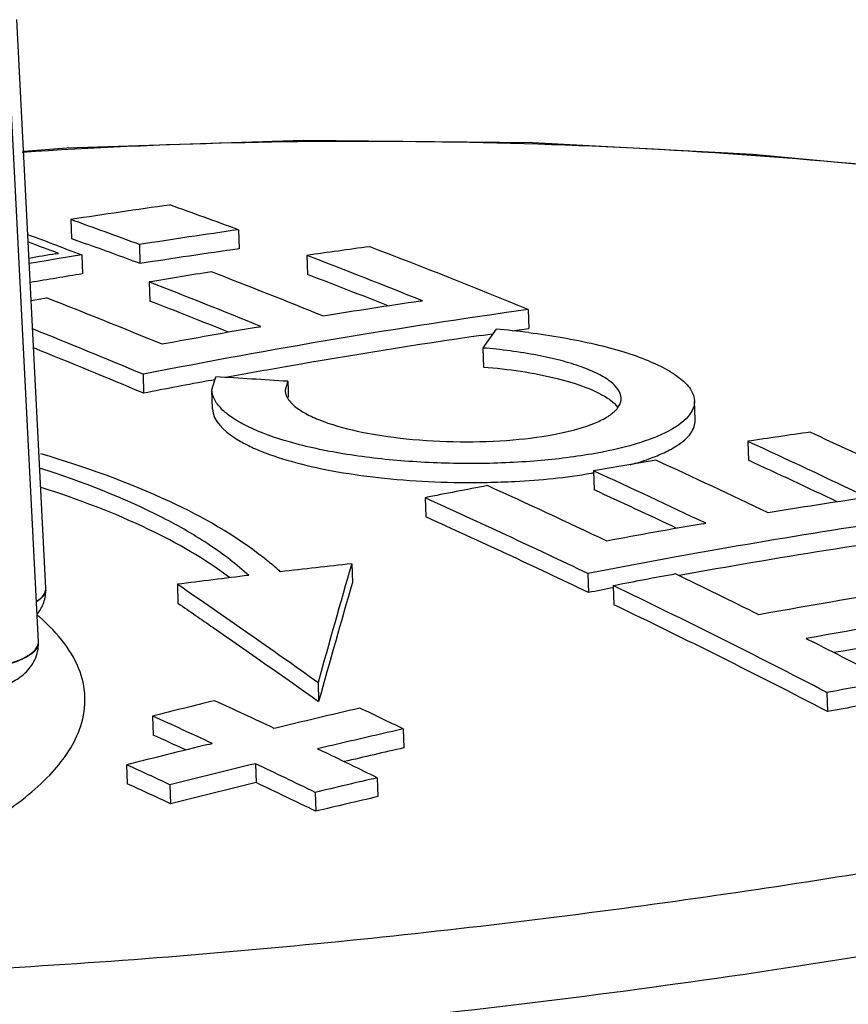
# Model space of a CAD drawing. Units: millimetres. Extents: x -78 to 3566, y -1784 to 2058.
# Drawn here: x 2725 to 2737, y 1371 to 1386 of the extents above; entities that cross this region are included whole.
import ezdxf

# ---------------------------------------------------------------- set-up
doc = ezdxf.new("R2010")
doc.units = ezdxf.units.MM
doc.header["$LTSCALE"] = 46.255
doc.layers.add('AT149_014_00_new_view_10_BL86', color=7, linetype='CONTINUOUS')
doc.layers.add('AT149_015_00_new_view_10_BL74', color=7, linetype='CONTINUOUS')

# ---------------------------------------------------------------- blocks, each defined once
blk = doc.blocks.new('AT149_015_00_NEW_VIEW_10_BL74', base_point=(1343.403, 275.931))
at = {"layer": 'AT149_015_00_new_view_10_BL74', "color": 7, "linetype": 'Continuous'}
for p, q in [((1353.923, 272.76), (1353.49, 281.256)), ((1353.811, 271.956), (1353.379, 280.453)), ((1353.923, 272.755), (1353.923, 272.76)), ((1353.923, 272.747), (1353.923, 272.755)), ((1353.811, 271.952), (1353.811, 271.956)), ((1353.812, 271.943), (1353.811, 271.952))]:
    blk.add_line(p, q, dxfattribs=at)
for centre, radius, start, end in [((1353.794, 272.753), 0.129, 355.3565, 0.8047), ((1353.68, 271.95), 0.132, 348.8288, 0.729)]:
    blk.add_arc(centre, radius, start, end, dxfattribs=at)
at = {"layer": 'AT149_015_00_new_view_10_BL74', "color": 9, "linetype": 'Continuous'}
for centre, radius, start, end in [((1353.794, 272.745), 0.129, 355.3553, 0.8047), ((1353.793, 272.745), 0.131, 353.9422, 355.3589), ((1353.68, 271.942), 0.132, 348.83, 0.7291)]:
    blk.add_arc(centre, radius, start, end, dxfattribs=at)
at = {"layer": 'AT149_015_00_new_view_10_BL74', "color": 7, "linetype": 'Continuous'}
for points, knots in [([(1353.782, 272.565), (1353.803, 272.578), (1353.864, 272.622), (1353.918, 272.69), (1353.923, 272.743)], [0, 0, 0, 0, 0.312864, 1, 1, 1, 1]), ([(1353.793, 272.37), (1353.834, 272.423), (1353.901, 272.542), (1353.924, 272.679), (1353.923, 272.747)], [0, 0, 0, 0, 0.494293, 1, 1, 1, 1]), ([(1353.186, 271.269), (1353.264, 271.292), (1353.415, 271.347), (1353.622, 271.482), (1353.775, 271.685), (1353.813, 271.857), (1353.812, 271.943)], [0, 0, 0, 0, 0.245439, 0.485973, 0.738351, 1, 1, 1, 1]), ([(1353.076, 271.567), (1353.172, 271.583), (1353.347, 271.62), (1353.547, 271.691), (1353.672, 271.76), (1353.755, 271.822), (1353.801, 271.883), (1353.809, 271.924)], [0, 0, 0, 0, 0.344624, 0.632072, 0.749887, 0.84948, 1, 1, 1, 1])]:
    blk.add_open_spline(points, degree=3, knots=knots, dxfattribs=at)
at = {"layer": 'AT149_015_00_new_view_10_BL74', "color": 9, "linetype": 'Continuous'}
for points, knots in [([(1353.923, 272.732), (1353.921, 272.716), (1353.909, 272.674), (1353.861, 272.612), (1353.811, 272.575), (1353.783, 272.557)], [0, 0, 0, 0, 0.201718, 0.555386, 1, 1, 1, 1]), ([(1353.809, 271.916), (1353.801, 271.874), (1353.755, 271.813), (1353.673, 271.752), (1353.547, 271.683), (1353.347, 271.612), (1353.172, 271.575), (1353.076, 271.559)], [0, 0, 0, 0, 0.150516, 0.250109, 0.367924, 0.655375, 1, 1, 1, 1])]:
    blk.add_open_spline(points, degree=3, knots=knots, dxfattribs=at)
blk = doc.blocks.new('AT149_014_00_NEW_VIEW_10_BL86', base_point=(1357.251, 272.111))
at = {"layer": 'AT149_014_00_new_view_10_BL86', "color": 7, "linetype": 'Continuous'}
for p, q in [((1354.294, 278.271), (1354.303, 277.986)), ((1356.802, 278.117), (1356.811, 277.832)), ((1354.303, 277.986), (1354.519, 277.908)), ((1354.099, 277.878), (1354.146, 277.86)), ((1354.146, 277.86), (1354.243, 277.824)), ((1354.243, 277.824), (1354.46, 277.743)), ((1355.32, 277.896), (1355.329, 277.612)), ((1354.123, 277.687), (1353.925, 277.654)), ((1354.073, 277.757), (1354.11, 277.763)), ((1354.46, 277.743), (1354.123, 277.687)), ((1354.46, 277.743), (1354.469, 277.459)), ((1357.824, 277.734), (1357.833, 277.449)), ((1353.925, 277.654), (1353.676, 277.612)), ((1355.465, 277.336), (1355.474, 277.052)), ((1353.704, 277.058), (1353.932, 277.099)), ((1359.518, 277.05), (1359.551, 277.055)), ((1361.132, 276.925), (1361.142, 276.64)), ((1357.099, 276.663), (1357.138, 276.67)), ((1360.891, 276.605), (1361.142, 276.64)), ((1360.429, 276.539), (1360.601, 276.564)), ((1360.456, 276.35), (1360.466, 276.066)), ((1355.375, 275.958), (1355.384, 275.674)), ((1356.404, 275.727), (1356.461, 275.921)), ((1356.379, 275.865), (1356.447, 275.877)), ((1357.538, 275.853), (1357.498, 275.719)), ((1357.538, 275.853), (1357.542, 275.721)), ((1356.413, 275.443), (1356.404, 275.726)), ((1357.542, 275.721), (1357.546, 275.614)), ((1363.628, 275.275), (1363.619, 275.56)), ((1364.415, 274.955), (1364.424, 274.671)), ((1362.111, 274.514), (1362.12, 274.23)), ((1359.591, 274.112), (1359.6, 273.829)), ((1363.748, 273.724), (1363.787, 273.731)), ((1358.494, 273.127), (1358.504, 272.844)), ((1362.025, 272.979), (1362.034, 272.695)), ((1355.888, 272.819), (1355.897, 272.536)), ((1362.403, 272.798), (1362.413, 272.514)), ((1365.285, 272.009), (1365.407, 271.947)), ((1357.991, 271.35), (1358, 271.067)), ((1365.598, 271.201), (1365.608, 270.917)), ((1355.518, 270.849), (1355.528, 270.566)), ((1359.264, 270.658), (1359.273, 270.374)), ((1356.353, 270.426), (1356.41, 270.44)), ((1357.984, 270.36), (1358.102, 270.303)), ((1355.13, 270.121), (1355.14, 269.838)), ((1357.056, 270.138), (1357.066, 269.854)), ((1358.876, 269.928), (1358.885, 269.645)), ((1355.776, 269.824), (1355.786, 269.54)), ((1357.949, 269.71), (1357.958, 269.427))]:
    blk.add_line(p, q, dxfattribs=at)
blk.add_lwpolyline([(1367.205, 278.989), (1364.488, 279.241), (1361.195, 279.414), (1357.772, 279.451), (1354.235, 279.336), (1353.591, 279.285)], dxfattribs=at)
for centre, radius, start, end in [((1371.17, 168.077), 111.478, 97.93726, 98.70682), ((1327.229, 197.826), 85.564, 69.78064, 70.51091), ((1324.885, 196.085), 87.289, 69.59383, 70.31063), ((1372.191, 169.731), 109.473, 98.08102, 98.8649), ((1323.566, 195.335), 88.009, 69.70026, 70.00878), ((1322.752, 193.785), 89.643, 69.52375, 69.83084), ((1324.757, 195.39), 87.722, 69.60339, 70.16675), ((1372.137, 169.693), 109.22, 98.06667, 98.85236), ((1372.918, 173.139), 105.678, 97.7008, 98.21164), ((1324.302, 187.228), 96.965, 67.67661, 69.18581), ((1372.789, 165.071), 114.23, 99.43026, 99.63417), ((1322.277, 184.726), 99.569, 68.01587, 69.08368), ((1372.841, 165.491), 113.465, 99.31781, 99.71665), ((1373.545, 169.441), 109.4, 99.01788, 99.51269), ((1319.578, 182.117), 102.232, 67.88162, 68.89006), ((1323.21, 186.782), 97.053, 68.33455, 69.09956), ((1316.563, 177.229), 107.401, 67.80314, 68.7638), ((1313.824, 174.741), 109.936, 67.6326, 68.60289), ((1317.82, 180.073), 104.033, 68.08186, 68.7803), ((1374.798, 173.78), 104.395, 98.41644, 99.22075), ((1375.51, 173.723), 104.198, 97.93105, 101.14168), ((1306.588, 159.743), 126.039, 67.22744, 68.03825), ((1375.313, 170.708), 107.509, 99.75419, 100.53371), ((1375.467, 173.7), 103.932, 98.31912, 99.95352), ((1383.806, 260.409), 28.272, 144.9841, 145.6783), ((1359.667, 264.704), 11.968, 82.9183, 85.2811), ((1308.103, 163.098), 122.102, 67.21785, 68.05207), ((1375.779, 171.905), 105.755, 99.95191, 100.42661), ((1342.271, 41.57), 234.779, 86.2715, 86.53492), ((1376.072, 170.327), 107.359, 100.56962, 101.11002), ((1379.413, 175.097), 100.979, 98.00671, 98.54166), ((1318.03, 172.136), 113.308, 63.95409, 65.31658), ((1315.611, 168.626), 116.994, 64.37967, 65.34551), ((1362.135, 276.999), 2.441, 291.672, 294.2267), ((1379.789, 173.304), 102.742, 99.38064, 99.90798), ((1310.984, 161.287), 124.765, 64.48846, 65.33868), ((1315.472, 168.035), 117.336, 64.62578, 65.34216), ((1360.807, 281.908), 7.536, 279.6845, 280.07), ((1308.228, 156.93), 129.341, 64.56058, 65.38031), ((1380.008, 171.617), 104.509, 100.74496, 101.26574), ((1360.275, 287.024), 12.684, 270.9956, 271.113), ((1301.313, 144.415), 142.739, 64.70215, 65.49216), ((1307.709, 155.521), 130.584, 64.77743, 65.37532), ((1299.467, 141.828), 145.307, 64.4993, 65.55803), ((1381.419, 171.499), 103.741, 98.45384, 99.26319), ((1382.141, 169.92), 105.003, 97.85966, 100.34175), ((1297.736, 137.821), 149.417, 64.51165, 65.54128), ((1381.881, 168.755), 106.524, 99.80081, 100.58752), ((1382.228, 169.016), 105.627, 97.85516, 100.27277), ((1372.755, 141.095), 132.799, 96.16475, 96.62812), ((1514.566, 227.907), 162.49, 163.84181, 164.49297), ((1382.973, 165.198), 109.798, 100.32597, 100.99851), ((1384.136, 164.366), 109.754, 97.71263, 100.26338), ((1383.52, 163.545), 111.274, 100.45069, 100.93938), ((1310.807, 164.332), 120.674, 63.53749, 64.19592), ((1372.816, 140.583), 133.315, 96.833, 97.29504), ((1258.122, 130.63), 172.557, 54.63692, 55.48867), ((1533.408, 222.281), 182.066, 163.87602, 164.45714), ((1383.071, 164.368), 110.351, 100.79123, 100.98974), ((1313.644, 171.217), 112.678, 62.54241, 64.3586), ((1384.651, 163.969), 109.762, 97.61181, 100.16179), ((1311.841, 167.332), 116.708, 62.56819, 64.32174), ((1384.768, 162.849), 110.604, 97.61012, 99.9253), ((1316.884, 176.437), 107.13, 62.39115, 63.06737), ((1387.447, 151.654), 121.528, 99.91034, 100.35714), ((1397.571, 103.733), 172.326, 103.80702, 104.12462), ((1306.883, 163.082), 118.827, 64.87443, 65.34855), ((1387.387, 151.639), 121.25, 99.90016, 100.34797), ((1395.022, 113.968), 161.165, 103.05466, 103.52233), ((1311.562, 172.101), 109.494, 64.17283, 64.54806), ((1308.701, 167.532), 113.43, 65.12688, 65.62243), ((1396.291, 108.644), 166.191, 102.87332, 103.32655), ((1306.774, 163.009), 118.09, 65.35571, 65.61633), ((1409.275, 55.602), 221.247, 103.83921, 104.16548), ((1395.494, 111.81), 162.649, 102.86722, 103.1894), ((1316.981, 184.466), 95.178, 63.88485, 64.40308), ((1317.201, 186.933), 91.427, 65.04372, 65.48948), ((1409.568, 53.381), 223.027, 103.61814, 103.9567), ((1317.961, 187.383), 91.524, 64.09334, 64.71281), ((1402.193, 83.399), 191.492, 103.07396, 103.359), ((1317.289, 186.827), 91.233, 65.04156, 65.48827), ((1409.455, 53.57), 222.539, 103.61623, 103.95553), ((1318.047, 187.274), 91.334, 64.08916, 64.70994), ((1402.097, 83.525), 191.071, 103.07085, 103.35651)]:
    blk.add_arc(centre, radius, start, end, dxfattribs=at)
at = {"layer": 'AT149_014_00_new_view_10_BL86', "color": 9, "linetype": 'Continuous'}
blk.add_arc((1351.704, 269.872), 3.247, 49.2229, 49.726, dxfattribs=at)
at = {"layer": 'AT149_014_00_new_view_10_BL86', "color": 7, "linetype": 'Continuous'}
blk.add_ellipse((1357.253, 267.668), major_axis=(25.268, 3.155), ratio=0.279357, start_param=-2.707438, end_param=-0.015352, dxfattribs=at)
at = {"layer": 'AT149_014_00_new_view_10_BL86', "color": 9, "linetype": 'Continuous'}
for points, knots in [([(1366.365, 279.068), (1364.199, 279.277), (1359.932, 279.51), (1355.659, 279.411), (1353.57, 279.273)], [0, 0, 0, 0, 0.509713, 1, 1, 1, 1]), ([(1342.512, 265.905), (1343.631, 265.809), (1345.907, 265.689), (1350.487, 265.677), (1356.137, 265.989), (1361.645, 266.593), (1365.828, 267.205), (1368.742, 267.703), (1371.47, 268.242), (1373.986, 268.818), (1376.258, 269.431), (1378.251, 270.078), (1379.706, 270.671), (1380.68, 271.183), (1381.271, 271.559), (1381.75, 271.949), (1382.107, 272.355), (1382.328, 272.786), (1382.366, 273.092), (1382.356, 273.236)], [0, 0, 0, 0, 0.081042, 0.164208, 0.330113, 0.488741, 0.563637, 0.634862, 0.701889, 0.764131, 0.820928, 0.871554, 0.915126, 0.934005, 0.950833, 0.965585, 0.978369, 0.989562, 1, 1, 1, 1]), ([(1354.426, 270.65), (1354.476, 270.788), (1354.535, 271.081), (1354.453, 271.534), (1354.206, 271.963), (1353.964, 272.211), (1353.825, 272.331)], [0, 0, 0, 0, 0.231215, 0.459502, 0.709679, 1, 1, 1, 1]), ([(1342.811, 267.136), (1343.504, 267.142), (1344.875, 267.195), (1346.881, 267.399), (1348.769, 267.719), (1350.473, 268.143), (1351.933, 268.656), (1352.959, 269.165), (1353.606, 269.616), (1354.069, 270.029), (1354.332, 270.395), (1354.426, 270.65)], [0, 0, 0, 0, 0.165554, 0.327901, 0.481963, 0.623043, 0.747172, 0.851489, 0.895852, 0.935105, 1, 1, 1, 1]), ([(1346.912, 266.937), (1348.774, 266.908), (1352.47, 266.992), (1357.896, 267.405), (1363.067, 268.016), (1366.401, 268.539), (1368.002, 268.826)], [0, 0, 0, 0, 0.263505, 0.522602, 0.769817, 1, 1, 1, 1])]:
    blk.add_open_spline(points, degree=3, knots=knots, dxfattribs=at)
at = {"layer": 'AT149_014_00_new_view_10_BL86', "color": 7, "linetype": 'Continuous'}
for points, knots in [([(1361.142, 276.581), (1361.476, 276.539), (1361.954, 276.459), (1362.546, 276.302), (1362.909, 276.175), (1363.205, 276.036), (1363.427, 275.889), (1363.574, 275.734), (1363.617, 275.613), (1363.619, 275.558)], [0, 0, 0, 0, 0.360884, 0.518637, 0.65704, 0.773826, 0.868139, 0.941485, 1, 1, 1, 1]), ([(1362.523, 275.602), (1362.52, 275.698), (1362.389, 275.845), (1362.169, 275.971), (1361.917, 276.077), (1361.611, 276.169), (1361.121, 276.278), (1360.728, 276.328), (1360.456, 276.35)], [0, 0, 0, 0, 0.126169, 0.221736, 0.340869, 0.481806, 0.641453, 1, 1, 1, 1]), ([(1360.466, 276.066), (1360.836, 276.036), (1361.356, 275.963), (1361.968, 275.782), (1362.213, 275.67), (1362.311, 275.606)], [0, 0, 0, 0, 0.581736, 0.816931, 1, 1, 1, 1]), ([(1362.082, 274.766), (1361.796, 274.716), (1361.189, 274.645), (1360.253, 274.611), (1359.3, 274.647), (1358.397, 274.751), (1357.61, 274.916), (1357.057, 275.107), (1356.722, 275.292), (1356.55, 275.427), (1356.437, 275.57), (1356.405, 275.677), (1356.404, 275.727)], [0, 0, 0, 0, 0.145175, 0.30409, 0.466095, 0.620297, 0.756566, 0.866679, 0.910374, 0.946358, 0.975474, 1, 1, 1, 1]), ([(1357.504, 275.677), (1357.508, 275.661), (1357.532, 275.592), (1357.581, 275.535), (1357.623, 275.498)], [0, 0, 0, 0, 0.219942, 1, 1, 1, 1]), ([(1362.311, 275.606), (1362.328, 275.595), (1362.388, 275.553), (1362.443, 275.504), (1362.475, 275.463)], [0, 0, 0, 0, 0.282467, 1, 1, 1, 1]), ([(1357.623, 275.498), (1357.671, 275.455), (1357.791, 275.373), (1358.106, 275.227), (1358.619, 275.086), (1359.33, 274.98), (1360.109, 274.938), (1360.878, 274.963), (1361.558, 275.053), (1362.036, 275.178), (1362.316, 275.315), (1362.417, 275.392), (1362.453, 275.433)], [0, 0, 0, 0, 0.038435, 0.086161, 0.207395, 0.35498, 0.515433, 0.673516, 0.814317, 0.925332, 0.967248, 1, 1, 1, 1]), ([(1363.619, 275.558), (1363.625, 275.356), (1363.322, 275.138), (1362.988, 274.996), (1362.608, 274.869), (1362.301, 274.803), (1362.082, 274.766)], [0, 0, 0, 0, 0.338101, 0.473744, 0.630246, 1, 1, 1, 1]), ([(1362.453, 275.433), (1362.465, 275.446), (1362.503, 275.495), (1362.525, 275.558), (1362.523, 275.602)], [0, 0, 0, 0, 0.280604, 1, 1, 1, 1]), ([(1356.413, 275.443), (1356.419, 275.261), (1356.649, 275.055), (1356.929, 274.899), (1357.231, 274.764), (1357.683, 274.622), (1358.303, 274.489), (1359.249, 274.362), (1359.991, 274.333), (1360.495, 274.341)], [0, 0, 0, 0, 0.124716, 0.17133, 0.224415, 0.348871, 0.494528, 0.656001, 1, 1, 1, 1]), ([(1363.137, 274.773), (1363.211, 274.806), (1363.329, 274.867), (1363.471, 274.971), (1363.562, 275.067), (1363.618, 275.168), (1363.629, 275.24), (1363.628, 275.274)], [0, 0, 0, 0, 0.330199, 0.537122, 0.712268, 0.862598, 1, 1, 1, 1]), ([(1353.843, 274.773), (1354.499, 274.579), (1355.663, 274.166), (1356.75, 273.558), (1357.179, 273.218)], [0, 0, 0, 0, 0.555748, 1, 1, 1, 1]), ([(1362.656, 274.605), (1362.691, 274.615), (1362.819, 274.651), (1362.946, 274.694), (1363.037, 274.73)], [0, 0, 0, 0, 0.266811, 1, 1, 1, 1]), ([(1356.955, 272.951), (1356.777, 273.115), (1356.364, 273.429), (1355.344, 274.015), (1354.466, 274.35), (1353.84, 274.55)], [0, 0, 0, 0, 0.205111, 0.44009, 1, 1, 1, 1]), ([(1360.521, 274.342), (1360.659, 274.345), (1361.179, 274.363), (1361.698, 274.414), (1362.075, 274.479)], [0, 0, 0, 0, 0.264541, 1, 1, 1, 1]), ([(1356.666, 272.918), (1356.294, 273.203), (1355.379, 273.722), (1354.401, 274.091), (1353.854, 274.265)], [0, 0, 0, 0, 0.449721, 1, 1, 1, 1]), ([(1357.179, 273.218), (1357.201, 273.201), (1357.285, 273.133), (1357.368, 273.062), (1357.427, 273.007)], [0, 0, 0, 0, 0.256174, 1, 1, 1, 1]), ([(1355.897, 272.536), (1356.072, 272.415), (1356.776, 271.929), (1357.476, 271.439), (1358, 271.067)], [0, 0, 0, 0, 0.2491, 1, 1, 1, 1])]:
    blk.add_open_spline(points, degree=3, knots=knots, dxfattribs=at)
blk.add_open_spline([(1357.498, 275.719), (1357.499, 275.705), (1357.501, 275.69), (1357.504, 275.677)], degree=3, dxfattribs=at)

msp = doc.modelspace()

# ---------------------------------------------------------------- block references
at = {"layer": 'AT149_014_00_new_view_10_BL86'}
msp.add_blockref('AT149_014_00_NEW_VIEW_10_BL86', (2728.774, 1376.577), dxfattribs=at)
at = {"layer": 'AT149_015_00_new_view_10_BL74'}
msp.add_blockref('AT149_015_00_NEW_VIEW_10_BL74', (2714.926, 1380.398), dxfattribs=at)

doc.saveas('drawing.dxf')
